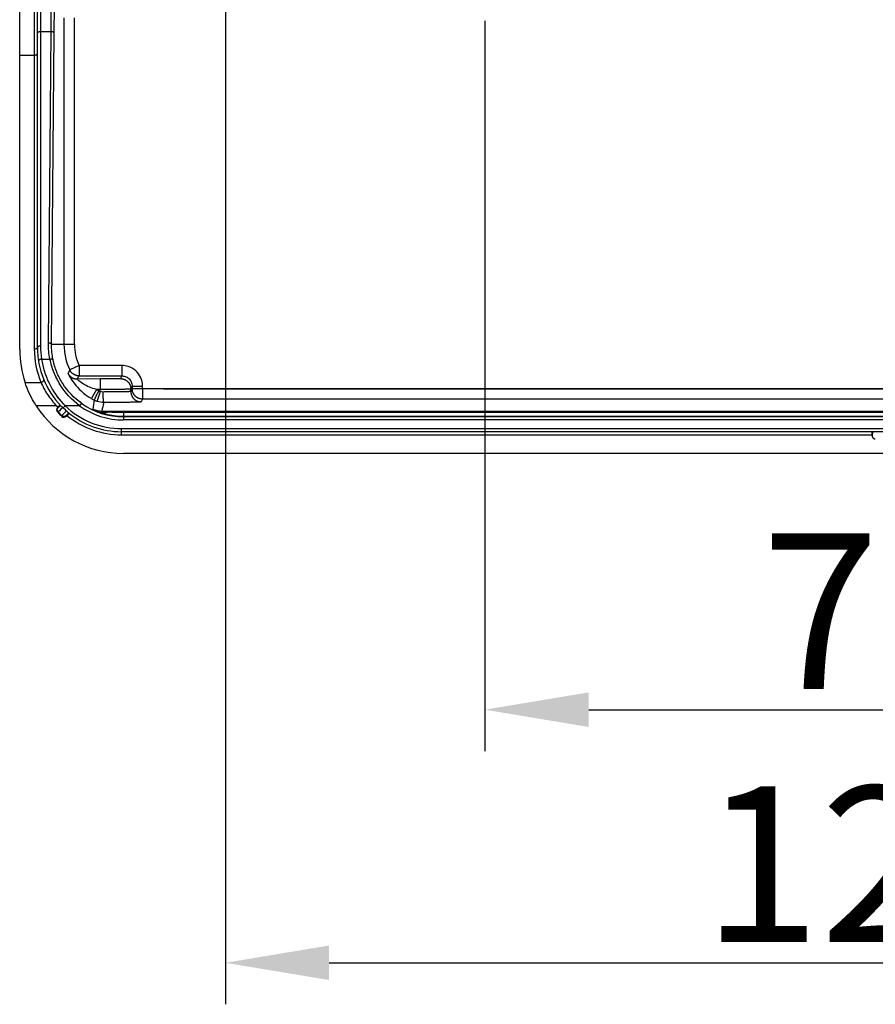
# Model space of a CAD drawing. Extents: x 2100 to 4200, y -2034 to -581.
# Drawn here: x 2732 to 2814, y -1053 to -958 of the extents above; entities that cross this region are included whole.
import ezdxf

# ---------------------------------------------------------------- set-up
doc = ezdxf.new("R2010")
doc.units = 0
doc.header["$LTSCALE"] = 30
doc.layers.get('DEFPOINTS').update_dxf_attribs({"linetype": 'CONTINUOUS'})
doc.layers.add('1', color=7, linetype='CONTINUOUS')
doc.styles.get("Standard").update_dxf_attribs({"font": 'txt.shx', "width": 0.7, "height": 3})
doc.styles.add('TEXTSTYLE_0', font='txt', dxfattribs={"width": 0.8})
doc.dimstyles.new('DSTYLE1', dxfattribs={"dimtxt": 10, "dimasz": 10, "dimexe": 4, "dimexo": 2, "dimgap": 2, "dimtad": 1, "dimdec": 0, "dimzin": 3, "dimdsep": 46, "dimtxsty": 'Standard', "dimcen": 0.09, "dimadec": 0, "dimazin": 0, "dimtp": 1, "dimtm": 1, "dimtfac": 1, "dimtdec": 4, "dimtofl": 0, "dimtmove": 0, "dimatfit": 3, "dimfxl": 1, "dimtolj": 1, "dimtzin": 0, "dimarcsym": 0})

# ---------------------------------------------------------------- blocks, each defined once
blk = doc.blocks.new('*D78')
at = {"layer": '1', "color": 0, "linetype": 'Continuous', "lineweight": -2}
for p, q in [((2767.039, -891.663), (2956.583, -891.663)), ((2952.583, -983.432), (2952.583, -901.663)), ((2745.567, -993.432), (2956.583, -993.432))]:
    blk.add_line(p, q, dxfattribs=at)
at = {"layer": '1', "color": 0}
for points in [[(2954.25, -901.663), (2950.917, -901.663), (2952.583, -891.663)], [(2950.917, -983.432), (2954.25, -983.432), (2952.583, -993.432)]]:
    blk.add_solid(points, dxfattribs=at)
at = {"layer": 'DEFPOINTS', "color": 0}
for p in [(2765.039, -891.663), (2952.583, -891.663), (2743.567, -993.432)]:
    blk.add_point(p, dxfattribs=at)
at = {"layer": '1', "color": 0, "linetype": 'Continuous', "insert": (2943.083, -942.548), "char_height": 15, "attachment_point": 5, "rotation": 90, "style": 'TEXTSTYLE_0'}
blk.add_mtext('\\A1;100', dxfattribs=at)
blk = doc.blocks.new('*D81')
at = {"layer": '1', "color": 0, "linetype": 'Continuous', "lineweight": -2}
for p, q in [((2776.539, -957.974), (2776.539, -1028.355)), ((2852.539, -957.974), (2852.539, -1028.355)), ((2786.539, -1024.355), (2842.539, -1024.355))]:
    blk.add_line(p, q, dxfattribs=at)
at = {"layer": '1', "color": 0}
for points in [[(2786.539, -1022.688), (2786.539, -1026.022), (2776.539, -1024.355)], [(2842.539, -1026.022), (2842.539, -1022.688), (2852.539, -1024.355)]]:
    blk.add_solid(points, dxfattribs=at)
at = {"layer": 'DEFPOINTS', "color": 0}
for p in [(2776.539, -955.974), (2852.539, -955.974), (2852.539, -1024.355)]:
    blk.add_point(p, dxfattribs=at)
at = {"layer": '1', "color": 0, "linetype": 'Continuous', "insert": (2814.539, -1014.855), "char_height": 15, "attachment_point": 5, "style": 'TEXTSTYLE_0'}
blk.add_mtext('\\A1;76', dxfattribs=at)
blk = doc.blocks.new('*D82')
at = {"layer": '1', "color": 0, "linetype": 'Continuous', "lineweight": -2}
for p, q in [((2751.539, -949.139), (2751.539, -1052.739)), ((2877.539, -949.139), (2877.539, -1052.739)), ((2761.539, -1048.739), (2867.539, -1048.739))]:
    blk.add_line(p, q, dxfattribs=at)
at = {"layer": '1', "color": 0}
for points in [[(2761.539, -1047.072), (2761.539, -1050.406), (2751.539, -1048.739)], [(2867.539, -1050.406), (2867.539, -1047.072), (2877.539, -1048.739)]]:
    blk.add_solid(points, dxfattribs=at)
at = {"layer": 'DEFPOINTS', "color": 0}
for p in [(2751.539, -947.139), (2877.539, -947.139), (2877.539, -1048.739)]:
    blk.add_point(p, dxfattribs=at)
at = {"layer": '1', "color": 0, "linetype": 'Continuous', "insert": (2814.539, -1039.239), "char_height": 15, "attachment_point": 5, "style": 'TEXTSTYLE_0'}
blk.add_mtext('\\A1;126', dxfattribs=at)

msp = doc.modelspace()

# ---------------------------------------------------------------- linework, layer by layer
at = {"layer": '1', "color": 7, "linetype": 'Continuous'}
for p, q in [((2731.729, -989.663), (2731.729, -778.663)), ((2733.132, -956.845), (2733.132, -989.598)), ((2733.432, -989.463), (2733.432, -956.843)), ((2733.732, -956.84), (2733.732, -989.328)), ((2735.996, -957.707), (2735.996, -989.163)), ((2736.996, -989.163), (2736.996, -957.707)), ((2734.757, -959.04), (2733.732, -959.04)), ((2734.494, -989.028), (2734.757, -959.04)), ((2734.794, -989.163), (2735.057, -959.175)), ((2731.729, -961.286), (2733.132, -961.286)), ((2736.996, -989.163), (2734.794, -989.163)), ((2733.833, -990.581), (2734.648, -990.581)), ((2737.453, -991.195), (2736.55, -991.624)), ((2737.453, -991.195), (2737.453, -992.195)), ((2741.567, -991.195), (2737.453, -991.195)), ((2741.567, -991.195), (2741.567, -992.195)), ((2737.453, -992.195), (2741.567, -992.195)), ((2741.567, -992.195), (2741.435, -992.459)), ((2732.243, -992.827), (2733.777, -992.827)), ((2734.014, -992.477), (2734.031, -992.511)), ((2739.47, -992.494), (2737.268, -992.495)), ((2742.567, -993.195), (2742.435, -993.459)), ((2742.567, -993.195), (2743.567, -993.196)), ((2742.567, -993.195), (2742.567, -993.432)), ((2743.567, -993.432), (2743.567, -993.196)), ((2739.487, -993.511), (2739.131, -993.511)), ((2739.487, -993.693), (2739.487, -993.511)), ((2742.567, -993.432), (2742.435, -993.696)), ((2742.435, -993.696), (2742.435, -993.459)), ((2743.567, -993.432), (2742.567, -993.432)), ((2743.567, -993.432), (2743.567, -994.432)), ((2885.511, -993.432), (2743.567, -993.432)), ((2735.281, -995.077), (2733.322, -995.077)), ((2735.281, -995.077), (2735.422, -995.185)), ((2736.118, -995.081), (2735.93, -995.276)), ((2737.504, -995.081), (2736.118, -995.081)), ((2737.678, -994.837), (2737.504, -995.081)), ((2743.567, -994.432), (2743.435, -994.696)), ((2885.511, -994.432), (2743.567, -994.432)), ((2735.422, -995.185), (2735.362, -995.245)), ((2736.21, -996.089), (2736.278, -996.021)), ((2739.636, -995.74), (2739.636, -995.589)), ((2739.636, -995.589), (2889.442, -995.589)), ((2741.739, -995.702), (2741.739, -996.441)), ((2887.339, -996.141), (2741.739, -996.141)), ((2887.339, -996.441), (2741.739, -996.441)), ((2741.539, -997.871), (2741.539, -997.271)), ((2741.539, -997.271), (2887.539, -997.271)), ((2887.539, -997.571), (2741.539, -997.571)), ((2741.539, -997.871), (2813.847, -997.871)), ((2813.879, -997.571), (2813.847, -997.964)), ((2813.847, -997.871), (2813.847, -997.964)), ((2887.349, -999.663), (2741.729, -999.663))]:
    msp.add_line(p, q, dxfattribs=at)
for points in [[(2733.732, -959.04), (2733.718, -959.04, 0.005764), (2733.703, -959.041, 0.005494), (2733.688, -959.041, 0.005453), (2733.674, -959.042, 0.005747), (2733.659, -959.044, 0.005953), (2733.644, -959.046, 0.006148), (2733.629, -959.048, 0.006357), (2733.614, -959.051, 0.00665), (2733.6, -959.054, 0.006949), (2733.585, -959.057, 0.007307), (2733.571, -959.061, 0.007696), (2733.558, -959.065, 0.008149), (2733.544, -959.07, 0.008668), (2733.532, -959.074, 0.00926), (2733.52, -959.079, 0.009918), (2733.508, -959.085, 0.010603), (2733.498, -959.091, 0.011546), (2733.488, -959.096, 0.012688), (2733.479, -959.103, 0.013538), (2733.47, -959.109, 0.013868), (2733.463, -959.115, 0.016349), (2733.456, -959.122, 0.020815), (2733.45, -959.129, 0.018234), (2733.445, -959.135, 0.008436), (2733.441, -959.141, 0.026744), (2733.438, -959.149, 0.051633), (2733.435, -959.16, 0.029132), (2733.432, -959.175, 0.016518)], [(2735.057, -959.175), (2735.057, -959.169, 0.027984), (2735.056, -959.162, 0.025938), (2735.054, -959.155, 0.024513), (2735.051, -959.149, 0.024172), (2735.047, -959.142, 0.022938), (2735.043, -959.136, 0.021471), (2735.038, -959.129, 0.019807), (2735.032, -959.122, 0.018401), (2735.025, -959.116, 0.016865), (2735.017, -959.109, 0.015553), (2735.009, -959.103, 0.014233), (2735, -959.097, 0.013135), (2734.99, -959.091, 0.012082), (2734.979, -959.086, 0.011213), (2734.968, -959.08, 0.010363), (2734.956, -959.075, 0.009621), (2734.943, -959.07, 0.009045), (2734.93, -959.066, 0.008623), (2734.917, -959.062, 0.007939), (2734.903, -959.058, 0.007117), (2734.889, -959.054, 0.007331), (2734.874, -959.051, 0.00808), (2734.859, -959.049, 0.006117), (2734.845, -959.046, 0.002605), (2734.832, -959.044, 0.007735), (2734.815, -959.043, 0.012472), (2734.79, -959.041, 0.00625), (2734.757, -959.04, 0.003412)], [(2733.132, -961.286), (2733.146, -961.286, 0.005764), (2733.161, -961.286, 0.005494), (2733.175, -961.285, 0.005453), (2733.19, -961.284, 0.005748), (2733.205, -961.282, 0.005954), (2733.22, -961.28, 0.006148), (2733.235, -961.278, 0.006357), (2733.25, -961.275, 0.00665), (2733.264, -961.272, 0.00695), (2733.279, -961.269, 0.007307), (2733.293, -961.265, 0.007697), (2733.306, -961.261, 0.00815), (2733.319, -961.257, 0.008669), (2733.332, -961.252, 0.009261), (2733.344, -961.247, 0.009919), (2733.355, -961.241, 0.010604), (2733.366, -961.236, 0.011547), (2733.376, -961.23, 0.012689), (2733.385, -961.224, 0.013539), (2733.394, -961.217, 0.01387), (2733.401, -961.211, 0.016351), (2733.408, -961.204, 0.020817), (2733.414, -961.197, 0.018236), (2733.419, -961.191, 0.008437), (2733.423, -961.185, 0.026747), (2733.426, -961.177, 0.051638), (2733.429, -961.166, 0.029134), (2733.432, -961.151, 0.016519)], [(2733.732, -989.328), (2733.718, -989.328, 0.005764), (2733.703, -989.329, 0.005494), (2733.688, -989.33, 0.005453), (2733.674, -989.331, 0.005748), (2733.659, -989.332, 0.005954), (2733.644, -989.334, 0.006148), (2733.629, -989.336, 0.006357), (2733.614, -989.339, 0.00665), (2733.6, -989.342, 0.006949), (2733.585, -989.345, 0.007307), (2733.571, -989.349, 0.007696), (2733.558, -989.353, 0.008149), (2733.544, -989.358, 0.008668), (2733.532, -989.363, 0.00926), (2733.52, -989.368, 0.009918), (2733.508, -989.373, 0.010603), (2733.498, -989.379, 0.011546), (2733.488, -989.385, 0.012688), (2733.479, -989.391, 0.013538), (2733.47, -989.397, 0.013868), (2733.463, -989.404, 0.016349), (2733.456, -989.41, 0.020815), (2733.45, -989.417, 0.018234), (2733.445, -989.424, 0.008436), (2733.441, -989.429, 0.026744), (2733.438, -989.437, 0.051633), (2733.435, -989.448, 0.029132), (2733.432, -989.463, 0.016518)], [(2734.794, -989.163), (2734.793, -989.157, 0.027979), (2734.792, -989.15, 0.025935), (2734.79, -989.144, 0.024512), (2734.787, -989.137, 0.024172), (2734.783, -989.131, 0.02294), (2734.779, -989.124, 0.021474), (2734.774, -989.117, 0.019811), (2734.768, -989.111, 0.018405), (2734.761, -989.104, 0.016869), (2734.754, -989.098, 0.015558), (2734.745, -989.092, 0.014238), (2734.736, -989.085, 0.013139), (2734.726, -989.08, 0.012086), (2734.715, -989.074, 0.011217), (2734.704, -989.069, 0.010366), (2734.692, -989.063, 0.009624), (2734.68, -989.059, 0.009048), (2734.666, -989.054, 0.008626), (2734.653, -989.05, 0.007942), (2734.639, -989.046, 0.007119), (2734.625, -989.043, 0.007333), (2734.61, -989.04, 0.008083), (2734.595, -989.037, 0.006119), (2734.581, -989.035, 0.002606), (2734.568, -989.033, 0.007738), (2734.551, -989.031, 0.012475), (2734.526, -989.03, 0.006251), (2734.494, -989.028, 0.003413)], [(2733.132, -989.598), (2733.146, -989.598, 0.005765), (2733.161, -989.598, 0.005494), (2733.175, -989.597, 0.005453), (2733.19, -989.596, 0.005748), (2733.205, -989.594, 0.005954), (2733.22, -989.592, 0.006149), (2733.235, -989.59, 0.006358), (2733.25, -989.587, 0.006651), (2733.264, -989.584, 0.00695), (2733.279, -989.581, 0.007308), (2733.293, -989.577, 0.007697), (2733.306, -989.573, 0.00815), (2733.319, -989.569, 0.00867), (2733.332, -989.564, 0.009262), (2733.344, -989.559, 0.00992), (2733.355, -989.553, 0.010605), (2733.366, -989.548, 0.011549), (2733.376, -989.542, 0.01269), (2733.385, -989.536, 0.01354), (2733.394, -989.529, 0.013871), (2733.401, -989.523, 0.016352), (2733.408, -989.516, 0.020818), (2733.414, -989.509, 0.018237), (2733.419, -989.503, 0.008437), (2733.423, -989.497, 0.026747), (2733.426, -989.489, 0.051636), (2733.429, -989.478, 0.029132), (2733.432, -989.463, 0.016518)], [(2733.833, -990.581), (2733.818, -990.583, 0.005963), (2733.803, -990.585, 0.005623), (2733.788, -990.588, 0.005545), (2733.773, -990.591, 0.005839), (2733.758, -990.595, 0.006029), (2733.742, -990.599, 0.006207), (2733.727, -990.603, 0.006396), (2733.712, -990.608, 0.006677), (2733.697, -990.614, 0.00696), (2733.682, -990.619, 0.007305), (2733.668, -990.625, 0.00768), (2733.654, -990.631, 0.008124), (2733.641, -990.638, 0.008633), (2733.628, -990.645, 0.00922), (2733.616, -990.652, 0.009877), (2733.604, -990.659, 0.010568), (2733.594, -990.667, 0.011521), (2733.584, -990.675, 0.012678), (2733.575, -990.682, 0.013572), (2733.567, -990.69, 0.013961), (2733.56, -990.698, 0.016497), (2733.554, -990.706, 0.021053), (2733.549, -990.714, 0.018628), (2733.545, -990.721, 0.008811), (2733.541, -990.728, 0.0274), (2733.539, -990.736, 0.053354), (2733.537, -990.748, 0.030513), (2733.537, -990.764, 0.017422)], [(2734.941, -990.652), (2734.939, -990.646, 0.026768), (2734.937, -990.64, 0.024998), (2734.934, -990.635, 0.023714), (2734.93, -990.629, 0.023341), (2734.926, -990.624, 0.02219), (2734.92, -990.619, 0.020824), (2734.915, -990.614, 0.019275), (2734.908, -990.609, 0.017944), (2734.901, -990.604, 0.016494), (2734.893, -990.6, 0.01524), (2734.885, -990.596, 0.013976), (2734.875, -990.592, 0.012912), (2734.866, -990.588, 0.01189), (2734.855, -990.585, 0.011039), (2734.844, -990.582, 0.0102), (2734.833, -990.58, 0.009464), (2734.821, -990.578, 0.00889), (2734.809, -990.576, 0.008469), (2734.796, -990.574, 0.007776), (2734.783, -990.573, 0.006948), (2734.77, -990.572, 0.007154), (2734.756, -990.572, 0.007885), (2734.742, -990.572, 0.005915), (2734.729, -990.572, 0.002455), (2734.717, -990.573, 0.0075), (2734.702, -990.574, 0.01201), (2734.678, -990.577, 0.005924), (2734.648, -990.581, 0.003203)], [(2736.381, -991.957), (2736.398, -991.988, 0.008969), (2736.416, -992.018, 0.00875), (2736.435, -992.047, 0.008682), (2736.455, -992.077, 0.008859), (2736.477, -992.106, 0.008943), (2736.499, -992.134, 0.008992), (2736.523, -992.161, 0.009024), (2736.548, -992.188, 0.009091), (2736.574, -992.214, 0.009128), (2736.601, -992.239, 0.009173), (2736.629, -992.263, 0.009195), (2736.658, -992.287, 0.009223), (2736.687, -992.309, 0.009243), (2736.718, -992.33, 0.009273), (2736.75, -992.35, 0.009258), (2736.782, -992.368, 0.009208), (2736.815, -992.386, 0.009273), (2736.848, -992.402, 0.009424), (2736.882, -992.417, 0.009172), (2736.916, -992.431, 0.008595), (2736.951, -992.443, 0.009365), (2736.986, -992.454, 0.010965), (2737.023, -992.464, 0.008477), (2737.057, -992.472, 0.003311), (2737.088, -992.479, 0.01152), (2737.128, -992.485, 0.019569), (2737.189, -992.49, 0.009789), (2737.268, -992.495, 0.005278)], [(2737.453, -992.195), (2737.418, -992.194, -0.009275), (2737.382, -992.193, -0.009032), (2737.345, -992.189, -0.008958), (2737.309, -992.185, -0.009153), (2737.272, -992.179, -0.009246), (2737.235, -992.171, -0.009301), (2737.199, -992.162, -0.009336), (2737.163, -992.152, -0.009411), (2737.126, -992.14, -0.009451), (2737.091, -992.127, -0.009502), (2737.055, -992.112, -0.009527), (2737.02, -992.096, -0.009558), (2736.986, -992.079, -0.00958), (2736.952, -992.06, -0.009612), (2736.919, -992.04, -0.009597), (2736.887, -992.019, -0.009546), (2736.855, -991.996, -0.009613), (2736.825, -991.973, -0.009767), (2736.795, -991.948, -0.009506), (2736.767, -991.922, -0.00891), (2736.74, -991.896, -0.009699), (2736.714, -991.868, -0.011343), (2736.688, -991.838, -0.00878), (2736.665, -991.81, -0.003457), (2736.645, -991.784, -0.011901), (2736.622, -991.75, -0.020197), (2736.59, -991.696, -0.010119), (2736.55, -991.624, -0.005463)], [(2733.777, -992.827), (2733.791, -992.822, 0.00608), (2733.806, -992.817, 0.005641), (2733.821, -992.811, 0.005506), (2733.836, -992.804, 0.005786), (2733.852, -992.797, 0.005943), (2733.867, -992.79, 0.006089), (2733.882, -992.782, 0.006242), (2733.897, -992.774, 0.006495), (2733.912, -992.765, 0.006743), (2733.927, -992.756, 0.007062), (2733.941, -992.747, 0.007405), (2733.955, -992.737, 0.007824), (2733.968, -992.728, 0.008307), (2733.98, -992.718, 0.008874), (2733.992, -992.708, 0.009517), (2734.003, -992.697, 0.010208), (2734.013, -992.687, 0.011167), (2734.022, -992.677, 0.012337), (2734.03, -992.667, 0.013307), (2734.037, -992.657, 0.013809), (2734.043, -992.648, 0.016437), (2734.048, -992.638, 0.021149), (2734.052, -992.629, 0.019104), (2734.055, -992.621, 0.009363), (2734.057, -992.613, 0.028455), (2734.058, -992.604, 0.056793), (2734.057, -992.592, 0.033479), (2734.054, -992.577, 0.019389)], [(2734.031, -992.511), (2734.031, -992.512, -0.000183), (2734.031, -992.512, -0.000129), (2734.031, -992.512, -0.000182), (2734.031, -992.512, -0.000354), (2734.031, -992.512, -0.000481), (2734.031, -992.512, -0.000596), (2734.031, -992.513, -0.000705), (2734.031, -992.513, -0.000834), (2734.031, -992.513, -0.000948), (2734.031, -992.513, -0.001074), (2734.031, -992.513, -0.001187), (2734.031, -992.513, -0.001314), (2734.031, -992.514, -0.001426), (2734.031, -992.514, -0.001553), (2734.031, -992.514, -0.001665), (2734.031, -992.514, -0.001791), (2734.031, -992.514, -0.001903), (2734.031, -992.514, -0.002028), (2734.031, -992.514, -0.002138), (2734.031, -992.515, -0.002262), (2734.031, -992.515, -0.00237), (2734.031, -992.515, -0.00249), (2734.031, -992.515, -0.002599), (2734.031, -992.515, -0.002724), (2734.031, -992.515, -0.002818), (2734.031, -992.516, -0.002911), (2734.031, -992.516, -0.003042), (2734.031, -992.516, -0.003231), (2734.03, -992.516, -0.003215), (2734.03, -992.516, -0.003062), (2734.03, -992.516, -0.003525), (2734.03, -992.517, -0.004409), (2734.03, -992.517, -0.003327), (2734.03, -992.517, -0.00095), (2734.03, -992.517, -0.005013), (2734.03, -992.517, -0.008953), (2734.03, -992.517, -0.004332), (2734.03, -992.518, -0.002252)], [(2741.435, -992.459), (2741.432, -992.461, -0.185081), (2741.424, -992.463, -0.031838), (2741.412, -992.464, -0.012414), (2741.395, -992.466, -0.006962), (2741.372, -992.468, -0.0043), (2741.344, -992.469, -0.002958), (2741.311, -992.471, -0.002133), (2741.272, -992.473, -0.001647), (2741.228, -992.474, -0.001295), (2741.179, -992.476, -0.001061), (2741.124, -992.478, -0.000879), (2741.064, -992.479, -0.00075), (2740.999, -992.481, -0.000645), (2740.93, -992.482, -0.000568), (2740.855, -992.484, -0.000501), (2740.777, -992.485, -0.000448), (2740.695, -992.486, -0.000408), (2740.609, -992.487, -0.000378), (2740.52, -992.488, -0.00034), (2740.429, -992.489, -0.000299), (2740.337, -992.49, -0.000303), (2740.241, -992.491, -0.000329), (2740.142, -992.492, -0.000246), (2740.048, -992.492, -0.000104), (2739.962, -992.493, -0.000307), (2739.853, -992.493, -0.000489), (2739.686, -992.494, -0.000243), (2739.47, -992.494, -0.000132)], [(2739.47, -992.494), (2739.471, -992.496, -0.122838), (2739.472, -992.5, -0.025862), (2739.473, -992.507, -0.010811), (2739.473, -992.516, -0.006274), (2739.474, -992.528, -0.003957), (2739.475, -992.543, -0.002759), (2739.476, -992.561, -0.002009), (2739.477, -992.581, -0.001563), (2739.478, -992.604, -0.001236), (2739.479, -992.63, -0.001018), (2739.479, -992.659, -0.000846), (2739.48, -992.69, -0.000725), (2739.481, -992.724, -0.000626), (2739.482, -992.76, -0.000552), (2739.482, -992.799, -0.000489), (2739.483, -992.84, -0.000438), (2739.484, -992.883, -0.0004), (2739.484, -992.927, -0.000372), (2739.485, -992.973, -0.000335), (2739.485, -993.02, -0.000296), (2739.486, -993.068, -0.0003), (2739.486, -993.117, -0.000327), (2739.486, -993.168, -0.000245), (2739.487, -993.217, -0.000104), (2739.487, -993.261, -0.000307), (2739.487, -993.317, -0.00049), (2739.487, -993.401, -0.000245), (2739.488, -993.511, -0.000134)], [(2741.435, -992.459), (2741.483, -992.46, -0.012802), (2741.531, -992.464, -0.012154), (2741.58, -992.47, -0.011972), (2741.629, -992.478, -0.012479), (2741.679, -992.49, -0.012718), (2741.729, -992.503, -0.012873), (2741.778, -992.52, -0.012975), (2741.828, -992.54, -0.013182), (2741.876, -992.562, -0.013291), (2741.924, -992.587, -0.013436), (2741.971, -992.615, -0.013508), (2742.016, -992.646, -0.013606), (2742.06, -992.679, -0.01366), (2742.102, -992.714, -0.01373), (2742.142, -992.752, -0.013721), (2742.18, -992.792, -0.013657), (2742.216, -992.834, -0.013731), (2742.249, -992.878, -0.013896), (2742.279, -992.924, -0.013543), (2742.307, -992.97, -0.012726), (2742.332, -993.018, -0.013686), (2742.355, -993.067, -0.015725), (2742.374, -993.117, -0.012376), (2742.391, -993.166, -0.005392), (2742.404, -993.209, -0.016186), (2742.416, -993.265, -0.027068), (2742.426, -993.349, -0.013869), (2742.435, -993.459, -0.007625)], [(2739.131, -993.511), (2739.107, -993.552, 0.000304), (2739.083, -993.593, 0.00029), (2739.058, -993.635, 0.000288), (2739.033, -993.678, 0.000304), (2739.008, -993.72, 0.000316), (2738.983, -993.763, 0.000328), (2738.958, -993.806, 0.000341), (2738.934, -993.848, 0.000359), (2738.909, -993.89, 0.000379), (2738.886, -993.931, 0.000403), (2738.862, -993.972, 0.00043), (2738.84, -994.011, 0.000463), (2738.818, -994.049, 0.000502), (2738.797, -994.086, 0.000548), (2738.778, -994.121, 0.000604), (2738.759, -994.154, 0.000668), (2738.742, -994.186, 0.000758), (2738.725, -994.215, 0.000875), (2738.711, -994.242, 0.000994), (2738.697, -994.267, 0.001092), (2738.685, -994.29, 0.001408), (2738.674, -994.31, 0.00203), (2738.665, -994.328, 0.002102), (2738.657, -994.343, 0.001092), (2738.651, -994.356, 0.003967), (2738.646, -994.367, 0.013252), (2738.642, -994.378, 0.017018), (2738.638, -994.389, 0.018009)], [(2739.346, -993.631), (2739.323, -993.673, 0.000301), (2739.301, -993.716, 0.000287), (2739.278, -993.759, 0.000285), (2739.255, -993.803, 0.000301), (2739.233, -993.846, 0.000312), (2739.21, -993.89, 0.000324), (2739.187, -993.934, 0.000337), (2739.164, -993.978, 0.000355), (2739.142, -994.021, 0.000374), (2739.12, -994.063, 0.000398), (2739.099, -994.105, 0.000425), (2739.078, -994.145, 0.000457), (2739.059, -994.185, 0.000495), (2739.04, -994.222, 0.000541), (2739.022, -994.258, 0.000597), (2739.004, -994.292, 0.000659), (2738.989, -994.325, 0.000748), (2738.974, -994.355, 0.000864), (2738.96, -994.383, 0.000981), (2738.948, -994.408, 0.001078), (2738.937, -994.431, 0.00139), (2738.927, -994.452, 0.002004), (2738.919, -994.47, 0.002076), (2738.912, -994.486, 0.001078), (2738.906, -994.499, 0.003917), (2738.901, -994.511, 0.013087), (2738.898, -994.522, 0.016819), (2738.895, -994.532, 0.017819)], [(2739.488, -993.693), (2739.472, -993.738, 0.000283), (2739.456, -993.783, 0.00027), (2739.441, -993.83, 0.000268), (2739.425, -993.876, 0.000283), (2739.409, -993.923, 0.000294), (2739.393, -993.97, 0.000305), (2739.377, -994.017, 0.000317), (2739.361, -994.064, 0.000334), (2739.346, -994.11, 0.000352), (2739.331, -994.156, 0.000374), (2739.316, -994.2, 0.000399), (2739.302, -994.243, 0.000429), (2739.288, -994.285, 0.000465), (2739.275, -994.326, 0.000508), (2739.263, -994.364, 0.00056), (2739.251, -994.401, 0.000619), (2739.24, -994.435, 0.000702), (2739.23, -994.467, 0.00081), (2739.221, -994.497, 0.00092), (2739.213, -994.524, 0.001011), (2739.205, -994.549, 0.001303), (2739.199, -994.571, 0.001878), (2739.193, -994.59, 0.001945), (2739.189, -994.607, 0.001011), (2739.185, -994.621, 0.003669), (2739.182, -994.633, 0.012251), (2739.18, -994.645, 0.015746), (2739.179, -994.656, 0.016704)], [(2742.435, -993.459), (2742.431, -993.462, -0.184905), (2742.419, -993.464, -0.031825), (2742.4, -993.467, -0.012411), (2742.374, -993.469, -0.006961), (2742.341, -993.472, -0.0043), (2742.299, -993.474, -0.002958), (2742.249, -993.477, -0.002133), (2742.191, -993.48, -0.001647), (2742.125, -993.482, -0.001295), (2742.051, -993.484, -0.001061), (2741.969, -993.487, -0.000879), (2741.879, -993.489, -0.00075), (2741.781, -993.491, -0.000645), (2741.677, -993.494, -0.000568), (2741.566, -993.496, -0.000501), (2741.448, -993.498, -0.000448), (2741.325, -993.499, -0.000408), (2741.196, -993.501, -0.000378), (2741.063, -993.503, -0.00034), (2740.927, -993.504, -0.000299), (2740.788, -993.506, -0.000303), (2740.644, -993.507, -0.000329), (2740.495, -993.508, -0.000246), (2740.354, -993.509, -0.000104), (2740.225, -993.509, -0.000307), (2740.061, -993.51, -0.000489), (2739.812, -993.511, -0.000243), (2739.488, -993.511, -0.000132)], [(2742.435, -993.696), (2742.431, -993.698, -0.182031), (2742.42, -993.701, -0.032837), (2742.403, -993.703, -0.012894), (2742.38, -993.705, -0.007224), (2742.349, -993.708, -0.004466), (2742.311, -993.71, -0.003073), (2742.266, -993.713, -0.002217), (2742.214, -993.715, -0.00171), (2742.154, -993.717, -0.001343), (2742.087, -993.72, -0.0011), (2742.013, -993.722, -0.00091), (2741.932, -993.724, -0.000775), (2741.845, -993.727, -0.000666), (2741.751, -993.729, -0.000585), (2741.65, -993.731, -0.000515), (2741.544, -993.733, -0.000459), (2741.433, -993.734, -0.000417), (2741.316, -993.736, -0.000386), (2741.195, -993.738, -0.000346), (2741.071, -993.739, -0.000303), (2740.944, -993.741, -0.000306), (2740.812, -993.742, -0.000332), (2740.675, -993.743, -0.000246), (2740.545, -993.744, -0.000101), (2740.426, -993.745, -0.000307), (2740.273, -993.746, -0.000485), (2740.039, -993.746, -0.000237), (2739.732, -993.747, -0.000128)], [(2739.732, -993.747), (2739.732, -993.795, 0.001267), (2739.733, -993.843, 0.001207), (2739.733, -993.893, 0.001198), (2739.734, -993.942, 0.001264), (2739.735, -993.992, 0.001312), (2739.737, -994.042, 0.00136), (2739.738, -994.092, 0.001413), (2739.74, -994.141, 0.001487), (2739.742, -994.19, 0.001566), (2739.745, -994.239, 0.001662), (2739.748, -994.286, 0.001773), (2739.751, -994.332, 0.001904), (2739.754, -994.376, 0.002062), (2739.757, -994.419, 0.00225), (2739.761, -994.459, 0.002475), (2739.765, -994.498, 0.002729), (2739.769, -994.534, 0.003089), (2739.774, -994.568, 0.003553), (2739.778, -994.6, 0.00402), (2739.783, -994.628, 0.004397), (2739.787, -994.654, 0.005632), (2739.792, -994.678, 0.008036), (2739.797, -994.698, 0.008201), (2739.802, -994.715, 0.004221), (2739.806, -994.73, 0.015055), (2739.812, -994.742, 0.046183), (2739.82, -994.754, 0.047849), (2739.831, -994.765, 0.039067)], [(2742.435, -993.696), (2742.436, -993.743, 0.012805), (2742.44, -993.792, 0.012158), (2742.446, -993.841, 0.011975), (2742.454, -993.89, 0.012482), (2742.465, -993.94, 0.012721), (2742.479, -993.99, 0.012876), (2742.496, -994.039, 0.012977), (2742.515, -994.088, 0.013184), (2742.538, -994.137, 0.013294), (2742.563, -994.185, 0.013438), (2742.591, -994.231, 0.01351), (2742.621, -994.277, 0.013608), (2742.654, -994.321, 0.013661), (2742.69, -994.363, 0.013731), (2742.728, -994.403, 0.013721), (2742.768, -994.441, 0.013657), (2742.81, -994.476, 0.01373), (2742.854, -994.51, 0.013895), (2742.899, -994.54, 0.013541), (2742.946, -994.568, 0.012724), (2742.993, -994.593, 0.013684), (2743.042, -994.615, 0.015722), (2743.093, -994.635, 0.012374), (2743.141, -994.652, 0.005391), (2743.185, -994.665, 0.016182), (2743.241, -994.677, 0.027062), (2743.325, -994.687, 0.013866), (2743.435, -994.696, 0.007623)], [(2743.567, -994.432), (2743.519, -994.431, -0.012802), (2743.471, -994.427, -0.012155), (2743.422, -994.421, -0.011973), (2743.372, -994.413, -0.01248), (2743.323, -994.402, -0.012718), (2743.273, -994.388, -0.012874), (2743.223, -994.371, -0.012975), (2743.174, -994.352, -0.013182), (2743.126, -994.329, -0.013292), (2743.078, -994.304, -0.013437), (2743.031, -994.276, -0.013509), (2742.986, -994.246, -0.013607), (2742.942, -994.213, -0.013661), (2742.9, -994.177, -0.013731), (2742.86, -994.139, -0.013721), (2742.822, -994.099, -0.013658), (2742.786, -994.057, -0.013731), (2742.753, -994.013, -0.013896), (2742.723, -993.968, -0.013543), (2742.695, -993.921, -0.012726), (2742.67, -993.874, -0.013686), (2742.647, -993.825, -0.015725), (2742.628, -993.774, -0.012376), (2742.611, -993.726, -0.005392), (2742.597, -993.682, -0.016185), (2742.586, -993.626, -0.027067), (2742.576, -993.542, -0.013869), (2742.567, -993.432, -0.007625)], [(2743.435, -994.696), (2743.429, -994.699, -0.182086), (2743.415, -994.702, -0.032842), (2743.393, -994.705, -0.012896), (2743.361, -994.709, -0.007224), (2743.32, -994.712, -0.004466), (2743.27, -994.715, -0.003073), (2743.21, -994.718, -0.002217), (2743.14, -994.722, -0.00171), (2743.061, -994.725, -0.001344), (2742.971, -994.728, -0.0011), (2742.873, -994.731, -0.00091), (2742.765, -994.734, -0.000775), (2742.648, -994.737, -0.000666), (2742.522, -994.74, -0.000585), (2742.388, -994.742, -0.000515), (2742.247, -994.745, -0.000459), (2742.098, -994.747, -0.000417), (2741.943, -994.75, -0.000386), (2741.782, -994.752, -0.000346), (2741.616, -994.754, -0.000303), (2741.447, -994.756, -0.000306), (2741.271, -994.757, -0.000332), (2741.089, -994.759, -0.000246), (2740.915, -994.76, -0.000101), (2740.756, -994.761, -0.000307), (2740.552, -994.762, -0.000485), (2740.24, -994.763, -0.000237), (2739.831, -994.765, -0.000128)], [(2735.428, -995.664), (2735.418, -995.654, -0.012607), (2735.409, -995.643, -0.01199), (2735.4, -995.631, -0.011815), (2735.392, -995.619, -0.012299), (2735.384, -995.606, -0.012527), (2735.377, -995.593, -0.012674), (2735.37, -995.579, -0.01277), (2735.364, -995.564, -0.012967), (2735.359, -995.549, -0.013071), (2735.355, -995.534, -0.013208), (2735.351, -995.518, -0.013276), (2735.348, -995.503, -0.013369), (2735.346, -995.486, -0.01342), (2735.345, -995.47, -0.013487), (2735.345, -995.454, -0.013476), (2735.346, -995.438, -0.013413), (2735.347, -995.422, -0.013486), (2735.35, -995.406, -0.013652), (2735.353, -995.39, -0.013303), (2735.357, -995.374, -0.012499), (2735.362, -995.359, -0.013452), (2735.367, -995.344, -0.015475), (2735.374, -995.33, -0.012166), (2735.38, -995.316, -0.005269), (2735.387, -995.304, -0.015948), (2735.396, -995.29, -0.026697), (2735.412, -995.27, -0.013659), (2735.433, -995.246, -0.007501)], [(2736.209, -996.018), (2736.198, -996.028, -0.012524), (2736.188, -996.037, -0.011919), (2736.176, -996.046, -0.011747), (2736.164, -996.054, -0.012222), (2736.152, -996.062, -0.012446), (2736.138, -996.07, -0.012591), (2736.125, -996.077, -0.012685), (2736.111, -996.083, -0.012878), (2736.096, -996.089, -0.01298), (2736.081, -996.094, -0.013115), (2736.066, -996.098, -0.013182), (2736.05, -996.101, -0.013272), (2736.034, -996.103, -0.013323), (2736.018, -996.105, -0.013389), (2736.002, -996.106, -0.013378), (2735.986, -996.105, -0.013316), (2735.97, -996.104, -0.013389), (2735.954, -996.103, -0.013555), (2735.938, -996.1, -0.013209), (2735.922, -996.096, -0.01241), (2735.907, -996.092, -0.013361), (2735.892, -996.087, -0.015377), (2735.877, -996.081, -0.012084), (2735.864, -996.075, -0.005221), (2735.852, -996.069, -0.015855), (2735.838, -996.06, -0.026553), (2735.817, -996.045, -0.013578), (2735.792, -996.025, -0.007452)], [(2813.847, -997.871), (2813.847, -997.855, -0.000242), (2813.847, -997.839, -0.000236), (2813.847, -997.823, -0.000236), (2813.847, -997.806, -0.000247), (2813.847, -997.79, -0.000256), (2813.847, -997.774, -0.000265), (2813.847, -997.759, -0.000276), (2813.848, -997.743, -0.00029), (2813.848, -997.728, -0.000307), (2813.848, -997.713, -0.000326), (2813.848, -997.699, -0.00035), (2813.848, -997.686, -0.000376), (2813.848, -997.673, -0.000411), (2813.849, -997.661, -0.000449), (2813.849, -997.649, -0.000499), (2813.849, -997.638, -0.000553), (2813.849, -997.628, -0.000632), (2813.849, -997.619, -0.000731), (2813.85, -997.611, -0.00084), (2813.85, -997.603, -0.000933), (2813.85, -997.597, -0.001209), (2813.85, -997.591, -0.001743), (2813.851, -997.586, -0.001862), (2813.851, -997.582, -0.001047), (2813.851, -997.578, -0.003565), (2813.851, -997.575, -0.012393), (2813.852, -997.573, -0.01805), (2813.852, -997.57, -0.022367)], [(2813.847, -997.964), (2813.847, -997.981, 0.013483), (2813.849, -997.997, 0.013105), (2813.851, -998.013, 0.012958), (2813.854, -998.03, 0.013321), (2813.858, -998.046, 0.013503), (2813.863, -998.063, 0.013583), (2813.869, -998.079, 0.01364), (2813.875, -998.094, 0.013748), (2813.883, -998.11, 0.013808), (2813.891, -998.125, 0.013848), (2813.901, -998.139, 0.01387), (2813.911, -998.153, 0.013858), (2813.921, -998.166, 0.013859), (2813.932, -998.179, 0.013813), (2813.944, -998.19, 0.013754), (2813.957, -998.201, 0.013586), (2813.97, -998.211, 0.013594), (2813.983, -998.221, 0.013623), (2813.996, -998.229, 0.013255), (2814.01, -998.237, 0.012413), (2814.024, -998.244, 0.013203), (2814.038, -998.25, 0.014923), (2814.052, -998.255, 0.011867), (2814.066, -998.259, 0.005468), (2814.078, -998.263, 0.015108), (2814.093, -998.266, 0.02495), (2814.116, -998.268, 0.012978), (2814.146, -998.271, 0.007271)]]:
    msp.add_lwpolyline(points, format="xyb", dxfattribs=at)
for centre, radius, start, end in [((2741.739, -989.163), 5.743, 180, 205.36739), ((2741.739, -989.163), 4.743, 180, 205.36739), ((2741.729, -989.663), 10, 180, 198.44483), ((2741.539, -989.463), 8.107, 180, 223.91059), ((2741.729, -989.663), 10, 212.77962, 270), ((2741.539, -989.463), 7.807, 226.01947, 270), ((2741.739, -989.163), 7.277, 234.40939, 270), ((2741.739, -989.163), 6.977, 234.40939, 270), ((2741.623, -989.769), 8.603, 223.23411, 227.3518), ((2741.623, -989.769), 8.552, 223.57685, 227.01256), ((2741.539, -989.463), 8.407, 231.25809, 270), ((2741.539, -989.463), 8.107, 230.6653, 270)]:
    msp.add_arc(centre, radius, start, end, dxfattribs=at)
for points in [[(2734.757, -959.04), (2734.764, -958.36), (2734.767, -957.601), (2734.767, -956.84)], [(2735.057, -959.175), (2735.064, -958.455), (2735.067, -957.649), (2735.067, -956.843)], [(2733.732, -989.328), (2733.732, -989.747), (2733.766, -990.166), (2733.833, -990.581)], [(2734.648, -990.581), (2734.541, -990.069), (2734.489, -989.549), (2734.494, -989.028)], [(2734.941, -990.652), (2734.838, -990.161), (2734.789, -989.662), (2734.794, -989.163)], [(2733.132, -989.598), (2733.132, -990.697), (2733.348, -991.797), (2733.777, -992.827)], [(2736.55, -991.624), (2736.493, -991.735), (2736.436, -991.847), (2736.381, -991.957)], [(2737.268, -992.495), (2737.329, -992.395), (2737.39, -992.295), (2737.453, -992.195)], [(2733.322, -995.077), (2732.82, -994.298), (2732.476, -993.527), (2732.243, -992.827)], [(2739.346, -993.631), (2739.273, -993.593), (2739.202, -993.553), (2739.131, -993.511)], [(2739.488, -993.693), (2739.439, -993.676), (2739.391, -993.656), (2739.346, -993.631)], [(2739.732, -993.747), (2739.649, -993.748), (2739.566, -993.729), (2739.488, -993.693)], [(2735.615, -994.998), (2735.614, -994.996), (2735.529, -995.078), (2735.422, -995.185)], [(2738.638, -994.389), (2738.723, -994.439), (2738.808, -994.487), (2738.895, -994.532)], [(2738.895, -994.532), (2738.856, -994.823), (2738.817, -995.11), (2738.78, -995.391)], [(2739.179, -994.656), (2739.081, -994.622), (2738.986, -994.581), (2738.895, -994.532)], [(2739.831, -994.765), (2739.61, -994.765), (2739.389, -994.728), (2739.179, -994.656)], [(2739.831, -994.765), (2739.763, -995.039), (2739.698, -995.314), (2739.636, -995.589)], [(2735.362, -995.245), (2735.245, -995.362), (2735.241, -995.541), (2735.355, -995.662)], [(2735.428, -995.664), (2735.403, -995.664), (2735.379, -995.663), (2735.355, -995.662)], [(2735.362, -995.245), (2735.385, -995.245), (2735.409, -995.245), (2735.433, -995.246)], [(2735.887, -995.235), (2735.624, -995.489), (2735.433, -995.669), (2735.428, -995.664)], [(2735.792, -996.025), (2735.793, -996.024), (2735.978, -995.826), (2736.234, -995.55)], [(2735.795, -996.097), (2735.794, -996.073), (2735.793, -996.049), (2735.792, -996.025)], [(2735.887, -995.235), (2735.901, -995.249), (2735.916, -995.262), (2735.93, -995.276)], [(2735.93, -995.276), (2736.029, -995.37), (2736.13, -995.462), (2736.234, -995.55)], [(2736.209, -996.018), (2736.209, -996.041), (2736.209, -996.065), (2736.21, -996.089)], [(2736.278, -996.021), (2736.393, -995.905), (2736.489, -995.806), (2736.487, -995.804)], [(2738.78, -995.391), (2739.06, -995.526), (2739.336, -995.643), (2739.636, -995.74)], [(2738.78, -995.391), (2739.045, -995.522), (2739.341, -995.589), (2739.636, -995.589)], [(2741.739, -995.702), (2790.272, -995.702), (2838.806, -995.702), (2887.339, -995.702)], [(2735.795, -996.097), (2735.915, -996.208), (2736.093, -996.205), (2736.21, -996.089)], [(2741.739, -996.081), (2790.272, -996.081), (2838.806, -996.081), (2887.339, -996.081)]]:
    msp.add_open_spline(points, degree=3, dxfattribs=at)
for points, knots in [([(2733.833, -990.581), (2733.895, -990.973), (2733.987, -991.374), (2734.239, -992.175), (2734.399, -992.574), (2734.935, -993.651), (2735.384, -994.303), (2735.981, -994.943), (2736.049, -995.013), (2736.118, -995.081)], [2, 2, 2, 2, 4.571743, 4.571743, 7.143218, 7.143218, 11.720846, 11.720846, 12.293397, 12.293397, 12.293397, 12.293397]), ([(2737.504, -995.081), (2736.758, -994.531), (2736.114, -993.829), (2735.384, -992.654), (2735.179, -992.243), (2734.854, -991.413), (2734.732, -990.993), (2734.648, -990.581)], [2, 2, 2, 2, 7.905144, 7.905144, 10.846438, 10.846438, 13.776763, 13.776763, 13.776763, 13.776763]), ([(2737.678, -994.837), (2736.963, -994.325), (2736.346, -993.672), (2735.646, -992.58), (2735.45, -992.198), (2735.138, -991.425), (2735.021, -991.035), (2734.941, -990.652)], [2, 2, 2, 2, 7.905144, 7.905144, 10.846438, 10.846438, 13.776763, 13.776763, 13.776763, 13.776763]), ([(2743.567, -993.196), (2743.567, -992.893), (2743.439, -992.338), (2742.928, -991.656), (2742.27, -991.273), (2741.778, -991.195), (2741.567, -991.195)], [2, 2, 2, 2, 2.58172, 3.065729, 3.605568, 4.010489, 4.010489, 4.010489, 4.010489]), ([(2736.381, -991.957), (2736.38, -991.961), (2736.395, -991.999), (2736.463, -992.136), (2736.514, -992.232), (2736.707, -992.558), (2736.892, -992.833), (2737.331, -993.354), (2737.573, -993.598), (2738.086, -994.029), (2738.356, -994.221), (2738.638, -994.389)], [2, 2, 2, 2, 2.37455, 2.37455, 2.732884, 2.732884, 3.373641, 3.373641, 3.933116, 3.933116, 4.461301, 4.461301, 4.461301, 4.461301]), ([(2741.567, -992.195), (2741.673, -992.195), (2741.919, -992.234), (2742.247, -992.426), (2742.503, -992.766), (2742.567, -993.044), (2742.567, -993.195)], [2, 2, 2, 2, 2.404921, 2.94476, 3.428769, 4.010489, 4.010489, 4.010489, 4.010489]), ([(2733.777, -992.827), (2733.946, -993.211), (2734.371, -994.001), (2734.958, -994.737), (2735.281, -995.077)], [2, 2, 2, 2, 4.788345, 7.564773, 7.564773, 7.564773, 7.564773]), ([(2739.131, -993.511), (2738.895, -993.441), (2738.67, -993.361), (2738.242, -993.181), (2738.041, -993.079), (2737.677, -992.862), (2737.525, -992.746), (2737.368, -992.61), (2737.328, -992.57), (2737.275, -992.512), (2737.264, -992.496), (2737.268, -992.495)], [2, 2, 2, 2, 2.528185, 2.528185, 3.08766, 3.08766, 3.728416, 3.728416, 4.08675, 4.08675, 4.461301, 4.461301, 4.461301, 4.461301]), ([(2735.433, -995.246), (2735.435, -995.246), (2735.465, -995.221), (2735.557, -995.133), (2735.63, -995.062), (2735.654, -995.039)], [2, 2, 2, 2, 2.58247, 3.164929, 3.42426, 3.42426, 3.42426, 3.42426]), ([(2735.699, -995.086), (2735.723, -995.109), (2735.775, -995.158), (2735.855, -995.203), (2735.887, -995.235)], [0, 0, 0, 0, 0.000146497, 0.0002807846, 0.0002807846, 0.0002807846, 0.0002807846]), ([(2736.443, -995.769), (2736.409, -995.803), (2736.328, -995.887), (2736.234, -995.986), (2736.209, -996.016), (2736.209, -996.018)], [2.804694, 2.804694, 2.804694, 2.804694, 3.165105, 3.747615, 4.330131, 4.330131, 4.330131, 4.330131]), ([(2736.234, -995.55), (2736.27, -995.581), (2736.307, -995.641), (2736.365, -995.698), (2736.384, -995.724), (2736.4, -995.734)], [0, 0, 0, 0, 0.0001393483, 0.0002147226, 0.000291283, 0.000291283, 0.000291283, 0.000291283]), ([(2739.636, -995.74), (2739.778, -995.725), (2740.003, -995.697), (2740.23, -995.673), (2740.314, -995.662)], [0, 0, 0, 0, 0.0004281984, 0.000685149, 0.000685149, 0.000685149, 0.000685149]), ([(2739.636, -995.74), (2739.722, -995.769), (2739.876, -995.811), (2740.015, -995.858), (2740.073, -995.874)], [0, 0, 0, 0, 0.0004565039, 0.0007305831, 0.0007305831, 0.0007305831, 0.0007305831]), ([(2740.314, -995.662), (2740.238, -995.672), (2740.081, -995.699), (2739.894, -995.767), (2739.926, -995.84), (2740.03, -995.862), (2740.073, -995.874)], [0, 0, 0, 0, 0.0002319891, 0.000493684, 0.0007366301, 0.0009368491, 0.0009368491, 0.0009368491, 0.0009368491]), ([(2740.073, -995.874), (2740.305, -995.932), (2740.855, -996.041), (2741.421, -996.081), (2741.739, -996.081)], [2, 2, 2, 2, 2.724131, 3.648239, 3.648239, 3.648239, 3.648239]), ([(2740.314, -995.662), (2740.512, -995.673), (2740.982, -995.695), (2741.467, -995.702), (2741.739, -995.702)], [2, 2, 2, 2, 2.724131, 3.648239, 3.648239, 3.648239, 3.648239])]:
    msp.add_open_spline(points, degree=3, knots=knots, dxfattribs=at)

# ---------------------------------------------------------------- dimensions: what is measured, and where the dimension line sits
at = {"layer": '1', "color": 1, "linetype": 'Continuous'}
dim = msp.add_linear_dim(base=(2952.583, -891.663), p1=(2743.567, -993.432), p2=(2765.039, -891.663), angle=90, text='100', dimstyle='DSTYLE1', override={"dimtxt": 15, "dimtxsty": 'TEXTSTYLE_0', "dimsah": 1}, dxfattribs=at)
dim.commit()
dim.dimension.update_dxf_attribs({"geometry": '*D78', "text_midpoint": (2952.583, -942.548), "dimtype": 160})
for base, p1, p2, picture, middle in [((2877.539, -1048.739), (2751.539, -947.139), (2877.539, -947.139), '*D82', (2814.539, -1048.739)), ((2852.539, -1024.355), (2776.539, -955.974), (2852.539, -955.974), '*D81', (2814.539, -1024.355))]:
    dim = msp.add_linear_dim(base=base, p1=p1, p2=p2, angle=0, dimstyle='DSTYLE1', override={"dimtxt": 15, "dimtxsty": 'TEXTSTYLE_0', "dimsah": 1}, dxfattribs=at)
    dim.commit()
    dim.dimension.update_dxf_attribs({"geometry": picture, "text_midpoint": middle, "dimtype": 161})

doc.saveas('drawing.dxf')
